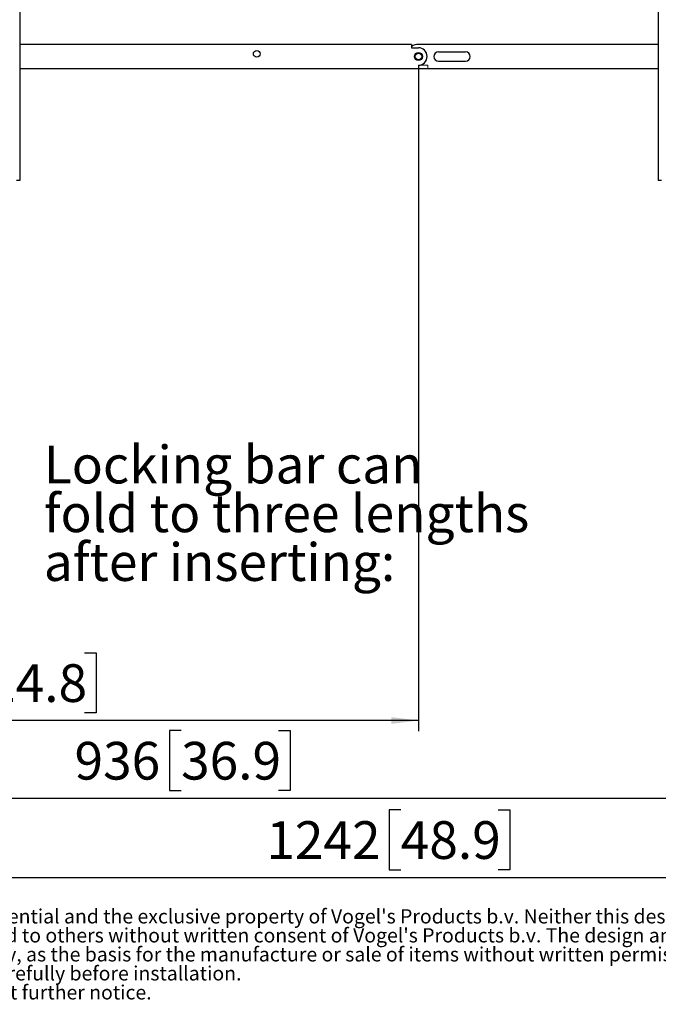
# Model space of a CAD drawing. Units: millimetres. Extents: x 8 to 206, y 14 to 267.
# Drawn here: x 64 to 123, y 14 to 105 of the extents above; entities that cross this region are included whole.
import ezdxf

# ---------------------------------------------------------------- set-up
doc = ezdxf.new("R2010")
doc.units = ezdxf.units.MM
doc.layers.add('MAATENTEKST', color=7, linetype='Continuous')
doc.styles.add('SLDTEXTSTYLE0', font='TXT', dxfattribs={"width": 0.75})
doc.dimstyles.new('SLDDIMSTYLE1', dxfattribs={"dimtxt": 3.5, "dimasz": 2.5, "dimexe": 0, "dimexo": 0.0625, "dimgap": 0.875, "dimtad": 1, "dimdec": 0, "dimlfac": 8, "dimrnd": 1e-09, "dimzin": 12, "dimdsep": 46, "dimtxsty": 'SLDTEXTSTYLE0', "dimsah": 1, "dimcen": 0.09, "dimadec": 0, "dimazin": 3, "dimtfac": 1, "dimtofl": 0, "dimtmove": 0, "dimatfit": 3, "dimfxl": 0, "dimfrac": 2, "dimtolj": 1, "dimtzin": 12, "dimarcsym": 0})

# ---------------------------------------------------------------- blocks, each defined once
blk = doc.blocks.new('SW_NOTE_0')
at = {"color": 0, "linetype": 'Continuous', "lineweight": 0, "attachment_point": 1, "style": 'SLDTEXTSTYLE0'}
for s, insert, char_height in [(": This document and specifications herein are confidential and the exclusive property of Vogel's Products b.v. Neither this design nor any information", (4.016, 1.705), 1.322917), ("contained in this drawing may be reproduced or disclosed to others without written consent of Vogel's Products b.v. The design and information will not be", (0, -0.059), 1.322917), ('reproduced, copied or used, either in part or in its entirety, as the basis for the manufacture or sale of items without written permission.', (0, -1.822), 1.322917), ('Please study all instructions and illustrations carefully before installation.', (7.835, -3.586), 1.32292), ('Information in this document is subject to change without further notice.', (0, -5.35), 1.32292)]:
    blk.add_mtext(s, dxfattribs=dict(at, insert=insert, char_height=char_height))
blk = doc.blocks.new('_D_1')
at = {"layer": 'MAATENTEKST', "color": 7}
for p, q in [((20.99, 100.85), (20.99, 24.648)), ((176.178, 100.35), (176.178, 24.648)), ((99.23, 31.915), (98.164, 31.915)), ((98.164, 31.915), (98.164, 26.359)), ((108.282, 31.915), (109.348, 31.915)), ((109.348, 31.915), (109.348, 26.359)), ((20.99, 25.648), (176.178, 25.648)), ((98.164, 26.359), (99.23, 26.359)), ((109.348, 26.359), (108.282, 26.359))]:
    blk.add_line(p, q, dxfattribs=at)
for points in [[(20.99, 25.648), (23.49, 25.338), (23.49, 25.958)], [(176.178, 25.648), (173.678, 25.958), (173.678, 25.338)]]:
    blk.add_solid(points, dxfattribs=at)
at = {"layer": 'MAATENTEKST', "color": 7, "char_height": 3.5, "attachment_point": 1, "style": 'SLDTEXTSTYLE0'}
for s, insert in [('1242', (86.753, 30.871)), ('48.9', (99.23, 30.871))]:
    blk.add_mtext(s, dxfattribs=dict(at, insert=insert))
blk = doc.blocks.new('_D_2')
at = {"layer": 'MAATENTEKST', "color": 7}
for p, q in [((20.99, 100.85), (20.99, 32.012)), ((137.99, 100.85), (137.99, 32.012)), ((78.844, 39.279), (77.777, 39.279)), ((77.777, 39.279), (77.777, 33.723)), ((87.895, 39.279), (88.961, 39.279)), ((88.961, 39.279), (88.961, 33.723)), ((20.99, 33.012), (137.99, 33.012)), ((77.777, 33.723), (78.844, 33.723)), ((88.961, 33.723), (87.895, 33.723))]:
    blk.add_line(p, q, dxfattribs=at)
for points in [[(20.99, 33.012), (23.49, 32.702), (23.49, 33.322)], [(137.99, 33.012), (135.49, 33.322), (135.49, 32.702)]]:
    blk.add_solid(points, dxfattribs=at)
at = {"layer": 'MAATENTEKST', "color": 7, "char_height": 3.5, "attachment_point": 1, "style": 'SLDTEXTSTYLE0'}
for s, insert in [('936', (68.953, 38.234)), ('36.9', (78.844, 38.234))]:
    blk.add_mtext(s, dxfattribs=dict(at, insert=insert))
blk = doc.blocks.new('_D_3')
at = {"layer": 'MAATENTEKST', "color": 7}
for p, q in [((22.115, 100.85), (22.115, 39.218)), ((100.865, 100.85), (100.865, 39.218)), ((60.844, 46.485), (59.777, 46.485)), ((59.777, 46.485), (59.777, 40.929)), ((69.895, 46.485), (70.961, 46.485)), ((70.961, 46.485), (70.961, 40.929)), ((100.865, 40.218), (22.115, 40.218)), ((59.777, 40.929), (60.844, 40.929)), ((70.961, 40.929), (69.895, 40.929))]:
    blk.add_line(p, q, dxfattribs=at)
for points in [[(22.115, 40.218), (24.615, 39.908), (24.615, 40.528)], [(100.865, 40.218), (98.365, 40.528), (98.365, 39.908)]]:
    blk.add_solid(points, dxfattribs=at)
at = {"layer": 'MAATENTEKST', "color": 7, "char_height": 3.5, "attachment_point": 1, "style": 'SLDTEXTSTYLE0'}
for s, insert in [('630', (50.953, 45.44)), ('24.8', (60.844, 45.44))]:
    blk.add_mtext(s, dxfattribs=dict(at, insert=insert))
blk = doc.blocks.new('SW_NOTE_6')
at = {"layer": 'MAATENTEKST', "color": 0, "char_height": 3.5, "attachment_point": 1, "style": 'SLDTEXTSTYLE0'}
for s, insert in [('Locking bar can', (0, 4.512)), ('fold to three lengths', (0, -0.014)), ('after inserting:', (0, -4.54))]:
    blk.add_mtext(s, dxfattribs=dict(at, insert=insert))

msp = doc.modelspace()

# ---------------------------------------------------------------- linework, layer by layer
at = {"color": 7, "linetype": 'Continuous', "lineweight": 30}
for p, q in [((63.879, 142.847), (63.879, 90.347)), ((123.115, 142.847), (123.115, 90.347)), ((100.24, 102.975), (63.879, 102.975)), ((100.24, 102.975), (100.24, 102.662)), ((100.24, 102.662), (100.865, 102.662)), ((123.115, 102.975), (100.865, 102.975)), ((102.74, 102.287), (105.24, 102.287)), ((63.879, 100.725), (100.865, 100.725)), ((100.865, 101.037), (100.865, 100.725)), ((101.74, 100.725), (123.115, 100.725)), ((102.74, 101.412), (105.24, 101.412)), ((63.879, 90.347), (63.566, 90.347)), ((123.428, 90.347), (123.115, 90.347))]:
    msp.add_line(p, q, dxfattribs=at)
at = {"color": 8, "linetype": 'Continuous', "lineweight": 0}
for p, q in [((101.74, 101.037), (100.865, 101.037)), ((101.74, 100.725), (101.74, 101.037))]:
    msp.add_line(p, q, dxfattribs=at)
at = {"color": 7, "linetype": 'Continuous', "lineweight": 30}
for centre, radius in [((85.865, 102.1), 0.312), ((100.865, 101.85), 0.375), ((100.865, 101.85), 0.312), ((100.865, 101.85), 0.306)]:
    msp.add_circle(centre, radius, dxfattribs=at)
for centre, radius, start, end in [((100.865, 101.85), 1.125, 90, 123.74899), ((100.865, 101.85), 0.813, 270, 90), ((102.74, 101.85), 0.438, 90, 270), ((105.24, 101.85), 0.438, 270, 90)]:
    msp.add_arc(centre, radius, start, end, dxfattribs=at)
msp.add_open_spline([(100.865, 100.725), (100.948, 100.725), (101.116, 100.725), (101.337, 100.725), (101.543, 100.725), (101.675, 100.725), (101.74, 100.725)], degree=3, knots=[0, 0, 0, 0, 0.277798, 0.560639, 0.781875, 1, 1, 1, 1], dxfattribs=at)

# ---------------------------------------------------------------- block references
at = {"color": 7, "linetype": 'Continuous', "lineweight": 0}
msp.add_blockref('SW_NOTE_0', (14.942, 20.999), dxfattribs=at)
at = {"layer": 'MAATENTEKST', "color": 7}
msp.add_blockref('SW_NOTE_6', (66.104, 61.213), dxfattribs=at)

# ---------------------------------------------------------------- dimensions: what is measured, and where the dimension line sits
dim = msp.add_linear_dim(base=(176.177685893, 25.647832547), p1=(20.990185893, 101.849852669), p2=(176.177685893, 101.349852669), dimstyle='SLDDIMSTYLE1', dxfattribs=at)
dim.commit()
dim.dimension.update_dxf_attribs({"geometry": '_D_1', "text_midpoint": (98.583935893, 25.647832547), "dimtype": 160})
for base, p1, p2, picture, middle in [((137.99, 33.012), (20.99, 101.85), (137.99, 101.85), '_D_2', (79.49, 33.012)), ((22.115, 40.218), (100.865, 101.85), (22.115, 101.85), '_D_3', (61.49, 40.218))]:
    dim = msp.add_linear_dim(base=base, p1=p1, p2=p2, angle=0, dimstyle='SLDDIMSTYLE1', dxfattribs=at)
    dim.commit()
    dim.dimension.update_dxf_attribs({"geometry": picture, "text_midpoint": middle, "dimtype": 160})

doc.saveas('drawing.dxf')
